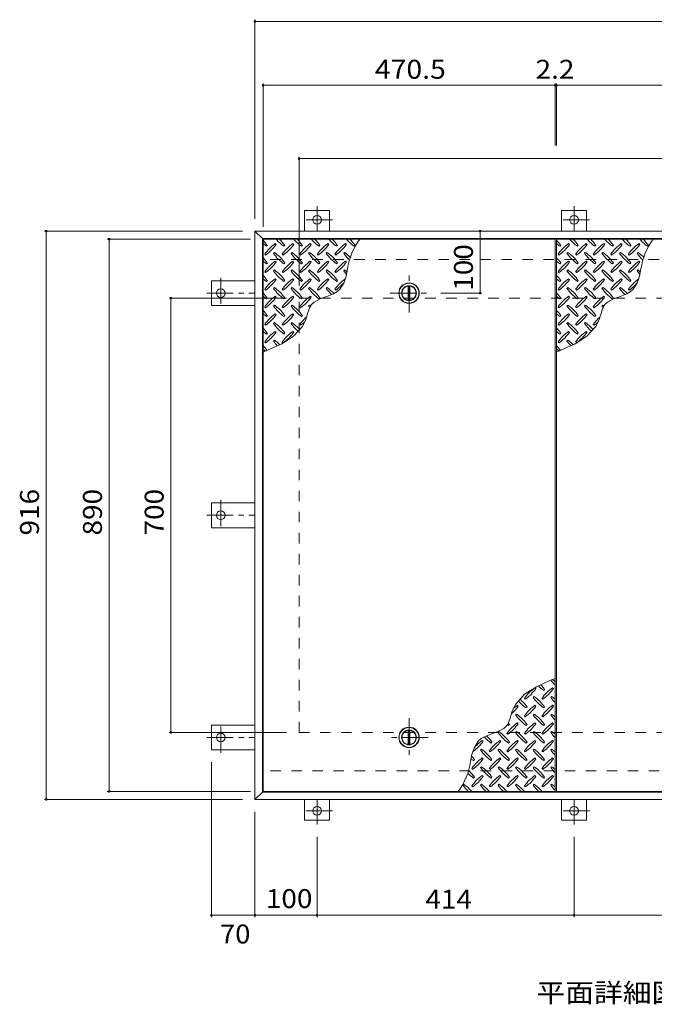
# Model space of a CAD drawing. Units: millimetres. Extents: x -2620 to 2661, y -1965 to 1599.
# Drawn here: x -2329 to -1307, y -309 to 1278 of the extents above; entities that cross this region are included whole.
import ezdxf

# ---------------------------------------------------------------- set-up
doc = ezdxf.new("R2010")
doc.units = ezdxf.units.MM
doc.header["$LTSCALE"] = 10
doc.linetypes.add('JWW_CENTER1', pattern=[6.773333, 4.233333, -0.846667, 0.846667, -0.846667])
doc.linetypes.add('JWW_DASHED2', pattern=[3.386667, 1.693333, -1.693333])
for name, color, linetype in [('0-9', 7, 'Continuous'), ('0-C', 7, 'Continuous'), ('0-E', 7, 'Continuous'), ('0-F', 7, 'Continuous'), ('その他', 7, 'Continuous'), ('仕上', 7, 'Continuous'), ('建具', 7, 'Continuous'), ('躯体', 7, 'Continuous')]:
    doc.layers.add(name, color=color, linetype=linetype)
doc.styles.add('ＭＳ ゴシック', font='txt', dxfattribs={"height": 1})

msp = doc.modelspace()

# ---------------------------------------------------------------- linework, layer by layer
at = {"layer": '0-9', "color": 211, "linetype": 'Continuous', "lineweight": 5}
for p, q in [((-1931.6, 912.9), (-1930.2, 914.3)), ((-1916.1, 915.7), (-1917.5, 917.1)), ((-1903.4, 912.9), (-1901.9, 914.3)), ((-1887.8, 915.7), (-1889.2, 917.1)), ((-1875.1, 912.9), (-1873.7, 914.3)), ((-1859.5, 915.7), (-1860.9, 917.1)), ((-1846.8, 912.9), (-1845.4, 914.3)), ((-1831.2, 915.7), (-1832.6, 917.1)), ((-1818.5, 912.9), (-1817.1, 914.3)), ((-1802.9, 915.7), (-1804.4, 917.1)), ((-1790.2, 912.9), (-1788.8, 914.3)), ((-1458.9, 912.9), (-1457.5, 914.3)), ((-1443.3, 915.7), (-1444.7, 917.1)), ((-1430.6, 912.9), (-1429.2, 914.3)), ((-1415, 915.7), (-1416.5, 917.1)), ((-1402.3, 912.9), (-1400.9, 914.3)), ((-1386.8, 915.7), (-1388.2, 917.1)), ((-1374, 912.9), (-1372.6, 914.3)), ((-1358.5, 915.7), (-1359.9, 917.1)), ((-1345.8, 912.9), (-1344.3, 914.3)), ((-1330.2, 915.7), (-1331.6, 917.1)), ((-1317.5, 912.9), (-1316.1, 914.3)), ((-1934.5, 900.1), (-1933.1, 898.7)), ((-1918.9, 903), (-1920.3, 901.6)), ((-1916.1, 887.4), (-1917.5, 888.8)), ((-1906.2, 900.1), (-1904.8, 898.7)), ((-1890.6, 903), (-1892, 901.6)), ((-1887.8, 887.4), (-1889.2, 888.8)), ((-1877.9, 900.1), (-1876.5, 898.7)), ((-1862.3, 903), (-1863.8, 901.6)), ((-1859.5, 887.4), (-1860.9, 888.8)), ((-1849.6, 900.1), (-1848.2, 898.7)), ((-1834.1, 903), (-1835.5, 901.6)), ((-1831.2, 887.4), (-1832.6, 888.8)), ((-1821.3, 900.1), (-1819.9, 898.7)), ((-1805.8, 903), (-1807.2, 901.6)), ((-1802.9, 887.4), (-1804.4, 888.8)), ((-1461.7, 900.1), (-1460.3, 898.7)), ((-1446.2, 903), (-1447.6, 901.6)), ((-1443.3, 887.4), (-1444.7, 888.8)), ((-1433.4, 900.1), (-1432, 898.7)), ((-1417.9, 903), (-1419.3, 901.6)), ((-1415, 887.4), (-1416.5, 888.8)), ((-1405.1, 900.1), (-1403.7, 898.7)), ((-1389.6, 903), (-1391, 901.6)), ((-1386.8, 887.4), (-1388.2, 888.8)), ((-1376.9, 900.1), (-1375.4, 898.7)), ((-1361.3, 903), (-1362.7, 901.6)), ((-1358.5, 887.4), (-1359.9, 888.8)), ((-1348.6, 900.1), (-1347.2, 898.7)), ((-1333, 903), (-1334.4, 901.6)), ((-1330.2, 887.4), (-1331.6, 888.8)), ((-1931.6, 884.6), (-1930.2, 886)), ((-1918.9, 874.7), (-1920.3, 873.3)), ((-1903.4, 884.6), (-1901.9, 886)), ((-1890.6, 874.7), (-1892, 873.3)), ((-1875.1, 884.6), (-1873.7, 886)), ((-1862.3, 874.7), (-1863.8, 873.3)), ((-1846.8, 884.6), (-1845.4, 886)), ((-1834.1, 874.7), (-1835.5, 873.3)), ((-1818.5, 884.6), (-1817.1, 886)), ((-1805.8, 874.7), (-1807.2, 873.3)), ((-1803.3, 864.9), (-1800.9, 876.4)), ((-1458.9, 884.6), (-1457.5, 886)), ((-1446.2, 874.7), (-1447.6, 873.3)), ((-1430.6, 884.6), (-1429.2, 886)), ((-1417.9, 874.7), (-1419.3, 873.3)), ((-1402.3, 884.6), (-1400.9, 886)), ((-1389.6, 874.7), (-1391, 873.3)), ((-1374, 884.6), (-1372.6, 886)), ((-1361.3, 874.7), (-1362.7, 873.3)), ((-1345.8, 884.6), (-1344.3, 886)), ((-1333, 874.7), (-1334.4, 873.3)), ((-1330.5, 864.9), (-1328.2, 876.4)), ((-1934.5, 871.9), (-1933.1, 870.4)), ((-1931.6, 856.3), (-1930.2, 857.7)), ((-1916.1, 859.1), (-1917.5, 860.5)), ((-1906.2, 871.9), (-1904.8, 870.4)), ((-1903.4, 856.3), (-1901.9, 857.7)), ((-1887.8, 859.1), (-1889.2, 860.5)), ((-1877.9, 871.9), (-1876.5, 870.4)), ((-1875.1, 856.3), (-1873.7, 857.7)), ((-1859.5, 859.1), (-1860.9, 860.5)), ((-1849.6, 871.9), (-1848.2, 870.4)), ((-1846.8, 856.3), (-1845.4, 857.7)), ((-1831.2, 859.1), (-1832.6, 860.5)), ((-1821.3, 871.9), (-1819.9, 870.4)), ((-1818.5, 856.3), (-1817.1, 857.7)), ((-1807.2, 853.3), (-1803.3, 864.9)), ((-1461.7, 871.9), (-1460.3, 870.4)), ((-1458.9, 856.3), (-1457.5, 857.7)), ((-1443.3, 859.1), (-1444.7, 860.5)), ((-1433.4, 871.9), (-1432, 870.4)), ((-1430.6, 856.3), (-1429.2, 857.7)), ((-1415, 859.1), (-1416.5, 860.5)), ((-1405.1, 871.9), (-1403.7, 870.4)), ((-1402.3, 856.3), (-1400.9, 857.7)), ((-1386.8, 859.1), (-1388.2, 860.5)), ((-1376.9, 871.9), (-1375.4, 870.4)), ((-1374, 856.3), (-1372.6, 857.7)), ((-1358.5, 859.1), (-1359.9, 860.5)), ((-1348.6, 871.9), (-1347.2, 870.4)), ((-1345.8, 856.3), (-1344.3, 857.7)), ((-1334.5, 853.3), (-1330.5, 864.9)), ((-1934.5, 843.6), (-1933.1, 842.2)), ((-1918.9, 846.4), (-1920.3, 845)), ((-1906.2, 843.6), (-1904.8, 842.2)), ((-1890.6, 846.4), (-1892, 845)), ((-1877.9, 843.6), (-1876.5, 842.2)), ((-1862.3, 846.4), (-1863.8, 845)), ((-1849.6, 843.6), (-1848.2, 842.2)), ((-1834.1, 846.4), (-1835.5, 845)), ((-1821.3, 843.6), (-1819.9, 842.2)), ((-1818.2, 839.3), (-1813.3, 843.7)), ((-1813.3, 843.7), (-1807.2, 853.3)), ((-1461.7, 843.6), (-1460.3, 842.2)), ((-1446.2, 846.4), (-1447.6, 845)), ((-1433.4, 843.6), (-1432, 842.2)), ((-1417.9, 846.4), (-1419.3, 845)), ((-1405.1, 843.6), (-1403.7, 842.2)), ((-1389.6, 846.4), (-1391, 845)), ((-1376.9, 843.6), (-1375.4, 842.2)), ((-1361.3, 846.4), (-1362.7, 845)), ((-1348.6, 843.6), (-1347.2, 842.2)), ((-1345.4, 839.3), (-1340.6, 843.7)), ((-1340.6, 843.7), (-1334.5, 853.3)), ((-1931.6, 828), (-1930.2, 829.4)), ((-1916.1, 830.8), (-1917.5, 832.3)), ((-1903.4, 828), (-1901.9, 829.4)), ((-1887.8, 830.8), (-1889.2, 832.3)), ((-1875.1, 828), (-1873.7, 829.4)), ((-1859.5, 830.8), (-1860.9, 832.3)), ((-1854.8, 823), (-1845.2, 828.1)), ((-1846.8, 828), (-1845.4, 829.4)), ((-1845.2, 828.1), (-1834.2, 832)), ((-1834.2, 832), (-1823.6, 836.2)), ((-1823.6, 836.2), (-1818.2, 839.3)), ((-1458.9, 828), (-1457.5, 829.4)), ((-1443.3, 830.8), (-1444.7, 832.3)), ((-1430.6, 828), (-1429.2, 829.4)), ((-1415, 830.8), (-1416.5, 832.3)), ((-1402.3, 828), (-1400.9, 829.4)), ((-1386.8, 830.8), (-1388.2, 832.3)), ((-1382, 823), (-1372.4, 828.1)), ((-1374, 828), (-1372.6, 829.4)), ((-1372.4, 828.1), (-1361.5, 832)), ((-1361.5, 832), (-1350.8, 836.2)), ((-1350.8, 836.2), (-1345.4, 839.3)), ((-1934.5, 815.3), (-1933.1, 813.9)), ((-1918.9, 818.1), (-1920.3, 816.7)), ((-1906.2, 815.3), (-1904.8, 813.9)), ((-1890.6, 818.1), (-1892, 816.7)), ((-1877.9, 815.3), (-1876.5, 813.9)), ((-1865.3, 804.6), (-1863.4, 810.6)), ((-1862.3, 818.1), (-1863.8, 816.7)), ((-1863.4, 810.6), (-1860.9, 816.1)), ((-1860.9, 816.1), (-1859.1, 818.9)), ((-1859.1, 818.9), (-1854.8, 823)), ((-1461.7, 815.3), (-1460.3, 813.9)), ((-1446.2, 818.1), (-1447.6, 816.7)), ((-1433.4, 815.3), (-1432, 813.9)), ((-1417.9, 818.1), (-1419.3, 816.7)), ((-1405.1, 815.3), (-1403.7, 813.9)), ((-1392.5, 804.6), (-1390.6, 810.6)), ((-1389.6, 818.1), (-1391, 816.7)), ((-1390.6, 810.6), (-1388.2, 816.1)), ((-1388.2, 816.1), (-1386.3, 818.9)), ((-1386.3, 818.9), (-1382, 823)), ((-1931.6, 799.7), (-1930.2, 801.1)), ((-1916.1, 802.6), (-1917.5, 804)), ((-1903.4, 799.7), (-1901.9, 801.1)), ((-1887.8, 802.6), (-1889.2, 804)), ((-1875.1, 799.7), (-1873.7, 801.1)), ((-1873.7, 783.7), (-1868.2, 795)), ((-1868.2, 795), (-1867, 798.5)), ((-1867, 798.5), (-1865.3, 804.6)), ((-1458.9, 799.7), (-1457.5, 801.1)), ((-1443.3, 802.6), (-1444.7, 804)), ((-1430.6, 799.7), (-1429.2, 801.1)), ((-1415, 802.6), (-1416.5, 804)), ((-1402.3, 799.7), (-1400.9, 801.1)), ((-1401, 783.7), (-1395.4, 795)), ((-1395.4, 795), (-1394.3, 798.5)), ((-1394.3, 798.5), (-1392.5, 804.6)), ((-1934.5, 787), (-1933.1, 785.6)), ((-1918.9, 789.8), (-1920.3, 788.4)), ((-1906.2, 787), (-1904.8, 785.6)), ((-1890.6, 789.8), (-1892, 788.4)), ((-1888.2, 767.9), (-1873.7, 783.7)), ((-1877.9, 787), (-1876.5, 785.6)), ((-1461.7, 787), (-1460.3, 785.6)), ((-1446.2, 789.8), (-1447.6, 788.4)), ((-1433.4, 787), (-1432, 785.6)), ((-1417.9, 789.8), (-1419.3, 788.4)), ((-1415.4, 767.9), (-1401, 783.7)), ((-1405.1, 787), (-1403.7, 785.6)), ((-1931.6, 771.4), (-1930.2, 772.9)), ((-1916.1, 774.3), (-1917.5, 775.7)), ((-1907.1, 755.7), (-1888.2, 767.9)), ((-1903.4, 771.4), (-1901.9, 772.9)), ((-1887.8, 774.3), (-1889.2, 775.7)), ((-1458.9, 771.4), (-1457.5, 772.9)), ((-1443.3, 774.3), (-1444.7, 775.7)), ((-1434.4, 755.7), (-1415.4, 767.9)), ((-1430.6, 771.4), (-1429.2, 772.9)), ((-1415, 774.3), (-1416.5, 775.7)), ((-1934.5, 758.7), (-1933.1, 757.3)), ((-1928.9, 745.8), (-1907.1, 755.7)), ((-1918.9, 761.5), (-1920.3, 760.1)), ((-1906.2, 758.7), (-1904.8, 757.3)), ((-1461.7, 758.7), (-1460.3, 757.3)), ((-1456.1, 745.8), (-1434.4, 755.7)), ((-1446.2, 761.5), (-1447.6, 760.1)), ((-1433.4, 758.7), (-1432, 757.3)), ((-1937.1, 742.4), (-1928.9, 745.8)), ((-1464.4, 742.4), (-1456.1, 745.8)), ((-1474.9, 212.9), (-1496.7, 203)), ((-1466.6, 216.3), (-1474.9, 212.9)), ((-1515.6, 190.8), (-1530, 175)), ((-1496.7, 203), (-1515.6, 190.8)), ((-1497.6, 200), (-1499, 201.4)), ((-1484.9, 197.1), (-1483.4, 198.5)), ((-1469.3, 200), (-1470.7, 201.4)), ((-1530, 175), (-1535.6, 163.7)), ((-1516, 184.4), (-1514.6, 183)), ((-1500.4, 187.2), (-1501.8, 185.8)), ((-1487.7, 184.4), (-1486.3, 183)), ((-1472.1, 187.2), (-1473.5, 185.8)), ((-1536.7, 160.2), (-1538.5, 154)), ((-1535.6, 163.7), (-1536.7, 160.2)), ((-1528.7, 158.9), (-1530.1, 157.5)), ((-1525.9, 171.7), (-1527.3, 173.1)), ((-1513.1, 168.8), (-1511.7, 170.3)), ((-1500.4, 158.9), (-1501.8, 157.5)), ((-1497.6, 171.7), (-1499, 173.1)), ((-1484.9, 168.8), (-1483.4, 170.3)), ((-1472.1, 158.9), (-1473.5, 157.5)), ((-1469.3, 171.7), (-1470.7, 173.1)), ((-1540.4, 148.1), (-1542.8, 142.6)), ((-1538.5, 154), (-1540.4, 148.1)), ((-1525.9, 143.4), (-1527.3, 144.8)), ((-1516, 156.1), (-1514.6, 154.7)), ((-1497.6, 143.4), (-1499, 144.8)), ((-1487.7, 156.1), (-1486.3, 154.7)), ((-1469.3, 143.4), (-1470.7, 144.8)), ((-1558.6, 130.6), (-1569.5, 126.7)), ((-1549, 135.7), (-1558.6, 130.6)), ((-1557, 130.7), (-1558.4, 129.2)), ((-1544.7, 139.8), (-1549, 135.7)), ((-1542.8, 142.6), (-1544.7, 139.8)), ((-1544.3, 127.8), (-1542.8, 126.4)), ((-1541.4, 140.6), (-1540, 142)), ((-1528.7, 130.7), (-1530.1, 129.2)), ((-1516, 127.8), (-1514.6, 126.4)), ((-1513.1, 140.6), (-1511.7, 142)), ((-1500.4, 130.7), (-1501.8, 129.2)), ((-1487.7, 127.8), (-1486.3, 126.4)), ((-1484.9, 140.6), (-1483.4, 142)), ((-1472.1, 130.7), (-1473.5, 129.2)), ((-1590.5, 115), (-1596.5, 105.3)), ((-1585.6, 119.3), (-1590.5, 115)), ((-1580.2, 122.5), (-1585.6, 119.3)), ((-1582.4, 115.1), (-1583.9, 116.5)), ((-1569.5, 126.7), (-1580.2, 122.5)), ((-1569.7, 112.3), (-1568.3, 113.7)), ((-1554.2, 115.1), (-1555.6, 116.5)), ((-1541.4, 112.3), (-1540, 113.7)), ((-1525.9, 115.1), (-1527.3, 116.5)), ((-1513.1, 112.3), (-1511.7, 113.7)), ((-1497.6, 115.1), (-1499, 116.5)), ((-1484.9, 112.3), (-1483.4, 113.7)), ((-1469.3, 115.1), (-1470.7, 116.5)), ((-1596.5, 105.3), (-1600.5, 93.8)), ((-1585.3, 102.4), (-1586.7, 101)), ((-1572.5, 99.6), (-1571.1, 98.1)), ((-1557, 102.4), (-1558.4, 101)), ((-1544.3, 99.6), (-1542.8, 98.1)), ((-1528.7, 102.4), (-1530.1, 101)), ((-1516, 99.6), (-1514.6, 98.1)), ((-1500.4, 102.4), (-1501.8, 101)), ((-1487.7, 99.6), (-1486.3, 98.1)), ((-1472.1, 102.4), (-1473.5, 101)), ((-1600.5, 93.8), (-1602.8, 82.3)), ((-1598, 84), (-1596.6, 85.4)), ((-1582.4, 86.8), (-1583.9, 88.2)), ((-1569.7, 84), (-1568.3, 85.4)), ((-1554.2, 86.8), (-1555.6, 88.2)), ((-1541.4, 84), (-1540, 85.4)), ((-1525.9, 86.8), (-1527.3, 88.2)), ((-1513.1, 84), (-1511.7, 85.4)), ((-1497.6, 86.8), (-1499, 88.2)), ((-1484.9, 84), (-1483.4, 85.4)), ((-1469.3, 86.8), (-1470.7, 88.2)), ((-1600.8, 71.3), (-1599.4, 69.9)), ((-1585.3, 74.1), (-1586.7, 72.7)), ((-1572.5, 71.3), (-1571.1, 69.9)), ((-1557, 74.1), (-1558.4, 72.7)), ((-1544.3, 71.3), (-1542.8, 69.9)), ((-1528.7, 74.1), (-1530.1, 72.7)), ((-1516, 71.3), (-1514.6, 69.9)), ((-1500.4, 74.1), (-1501.8, 72.7)), ((-1487.7, 71.3), (-1486.3, 69.9)), ((-1472.1, 74.1), (-1473.5, 72.7)), ((-1598, 55.7), (-1596.6, 57.1)), ((-1582.4, 58.5), (-1583.9, 60)), ((-1569.7, 55.7), (-1568.3, 57.1)), ((-1554.2, 58.5), (-1555.6, 60)), ((-1541.4, 55.7), (-1540, 57.1)), ((-1525.9, 58.5), (-1527.3, 60)), ((-1513.1, 55.7), (-1511.7, 57.1)), ((-1497.6, 58.5), (-1499, 60)), ((-1484.9, 55.7), (-1483.4, 57.1)), ((-1469.3, 58.5), (-1470.7, 60)), ((-1613.6, 45.8), (-1615, 44.4)), ((-1600.8, 43), (-1599.4, 41.6)), ((-1585.3, 45.8), (-1586.7, 44.4)), ((-1572.5, 43), (-1571.1, 41.6)), ((-1557, 45.8), (-1558.4, 44.4)), ((-1544.3, 43), (-1542.8, 41.6)), ((-1528.7, 45.8), (-1530.1, 44.4)), ((-1516, 43), (-1514.6, 41.6)), ((-1500.4, 45.8), (-1501.8, 44.4)), ((-1487.7, 43), (-1486.3, 41.6)), ((-1472.1, 45.8), (-1473.5, 44.4))]:
    msp.add_line(p, q, dxfattribs=at)
for centre, radius, start, end in [((-1989.3, 872.2), 72.5, 35.4727, 44.0249), ((-1861.3, 971.9), 72.5, 221.0079, 234.5273), ((-1961, 872.2), 72.5, 35.4727, 45.9751), ((-1833, 971.9), 72.5, 221.0079, 234.5273), ((-1932.7, 872.2), 72.5, 35.4727, 45.9751), ((-1804.7, 971.9), 72.5, 221.0079, 234.5273), ((-1904.4, 872.2), 72.5, 35.4727, 45.9751), ((-1776.4, 971.9), 72.5, 221.0079, 234.5273), ((-1876.1, 872.2), 72.5, 35.4727, 45.9751), ((-1748.1, 971.9), 72.5, 221.0079, 234.5273), ((-1699.7, 862.6), 102.1, 142.798, 172.2546), ((-1847.8, 872.2), 72.5, 35.4727, 45.9751), ((-1516.5, 872.2), 72.5, 35.4727, 44.0249), ((-1388.5, 971.9), 72.5, 221.0079, 234.5273), ((-1488.2, 872.2), 72.5, 35.4727, 45.9751), ((-1360.2, 971.9), 72.5, 221.0079, 234.5273), ((-1459.9, 872.2), 72.5, 35.4727, 45.9751), ((-1332, 971.9), 72.5, 221.0079, 234.5273), ((-1431.7, 872.2), 72.5, 35.4727, 45.9751), ((-1303.7, 971.9), 72.5, 221.0079, 234.5273), ((-1403.4, 872.2), 72.5, 35.4727, 45.9751), ((-1275.4, 971.9), 72.5, 221.0079, 234.5273), ((-1227, 862.6), 102.1, 142.798, 172.2546), ((-1375.1, 872.2), 72.5, 35.4727, 45.9751), ((-1889.6, 971.9), 72.5, 228.9921, 234.5273), ((-1875.4, 858.1), 72.5, 125.4727, 144.5273), ((-1975.1, 957.8), 72.5, 305.4726, 324.5273), ((-1847.1, 858.1), 72.5, 125.4727, 144.5273), ((-1946.8, 957.8), 72.5, 305.4726, 324.5273), ((-1818.9, 858.1), 72.5, 125.4727, 144.5273), ((-1918.6, 957.8), 72.5, 305.4726, 324.5273), ((-1790.6, 858.1), 72.5, 125.4727, 144.5273), ((-1890.3, 957.8), 72.5, 305.4726, 324.5273), ((-1762.3, 858.1), 72.5, 125.4727, 144.5273), ((-1862, 957.8), 72.5, 305.4726, 324.5273), ((-1416.8, 971.9), 72.5, 228.9921, 234.5273), ((-1402.7, 858.1), 72.5, 125.4727, 144.5273), ((-1502.4, 957.8), 72.5, 305.4726, 324.5273), ((-1374.4, 858.1), 72.5, 125.4727, 144.5273), ((-1474.1, 957.8), 72.5, 305.4726, 324.5273), ((-1346.1, 858.1), 72.5, 125.4727, 144.5273), ((-1445.8, 957.8), 72.5, 305.4726, 324.5273), ((-1317.8, 858.1), 72.5, 125.4727, 144.5273), ((-1417.5, 957.8), 72.5, 305.4726, 324.5273), ((-1289.5, 858.1), 72.5, 125.4727, 144.5273), ((-1389.2, 957.8), 72.5, 305.4726, 324.5273), ((-1989.3, 843.9), 72.5, 35.4727, 44.0249), ((-1889.6, 943.6), 72.5, 228.9921, 234.5273), ((-1875.4, 829.8), 72.5, 125.4727, 144.5273), ((-1861.3, 943.6), 72.5, 215.4726, 234.5273), ((-1961, 843.9), 72.5, 35.4727, 54.5273), ((-1847.1, 829.8), 72.5, 125.4727, 144.5273), ((-1833, 943.6), 72.5, 215.4726, 234.5273), ((-1932.7, 843.9), 72.5, 35.4727, 54.5273), ((-1818.9, 829.8), 72.5, 125.4727, 144.5273), ((-1804.7, 943.6), 72.5, 215.4726, 234.5273), ((-1904.4, 843.9), 72.5, 35.4727, 54.5273), ((-1790.6, 829.8), 72.5, 125.4727, 144.5273), ((-1776.4, 943.6), 72.5, 215.4726, 234.5273), ((-1876.1, 843.9), 72.5, 35.4727, 54.5273), ((-1762.3, 829.8), 72.5, 125.4727, 144.5273), ((-1748.1, 943.6), 72.5, 215.4726, 226.6986), ((-1847.8, 843.9), 72.5, 44.946, 54.5273), ((-1516.5, 843.9), 72.5, 35.4727, 44.0249), ((-1416.8, 943.6), 72.5, 228.9921, 234.5273), ((-1402.7, 829.8), 72.5, 125.4727, 144.5273), ((-1388.5, 943.6), 72.5, 215.4726, 234.5273), ((-1488.2, 843.9), 72.5, 35.4727, 54.5273), ((-1374.4, 829.8), 72.5, 125.4727, 144.5273), ((-1360.2, 943.6), 72.5, 215.4726, 234.5273), ((-1459.9, 843.9), 72.5, 35.4727, 54.5273), ((-1346.1, 829.8), 72.5, 125.4727, 144.5273), ((-1332, 943.6), 72.5, 215.4726, 234.5273), ((-1431.7, 843.9), 72.5, 35.4727, 54.5273), ((-1317.8, 829.8), 72.5, 125.4727, 144.5273), ((-1303.7, 943.6), 72.5, 215.4726, 234.5273), ((-1403.4, 843.9), 72.5, 35.4727, 54.5273), ((-1289.5, 829.8), 72.5, 125.4727, 144.5273), ((-1275.4, 943.6), 72.5, 215.4726, 226.6986), ((-1375.1, 843.9), 72.5, 44.946, 54.5273), ((-1975.1, 929.5), 72.5, 305.4726, 324.5273), ((-1861.3, 915.3), 72.5, 215.4726, 234.5273), ((-1961, 815.6), 72.5, 35.4727, 54.5273), ((-1946.8, 929.5), 72.5, 305.4726, 324.5273), ((-1833, 915.3), 72.5, 215.4726, 234.5273), ((-1932.7, 815.6), 72.5, 35.4727, 54.5273), ((-1918.6, 929.5), 72.5, 305.4726, 324.5273), ((-1804.7, 915.3), 72.5, 215.4726, 234.5273), ((-1904.4, 815.6), 72.5, 35.4727, 54.5273), ((-1890.3, 929.5), 72.5, 305.4726, 324.5273), ((-1776.4, 915.3), 72.5, 215.4726, 234.5273), ((-1876.1, 815.6), 72.5, 35.4727, 54.5273), ((-1862, 929.5), 72.5, 305.4726, 324.5273), ((-1748.1, 915.3), 72.5, 215.4726, 221.1628), ((-1847.8, 815.6), 72.5, 50.6568, 54.5273), ((-1502.4, 929.5), 72.5, 305.4726, 324.5273), ((-1388.5, 915.3), 72.5, 215.4726, 234.5273), ((-1488.2, 815.6), 72.5, 35.4727, 54.5273), ((-1474.1, 929.5), 72.5, 305.4726, 324.5273), ((-1360.2, 915.3), 72.5, 215.4726, 234.5273), ((-1459.9, 815.6), 72.5, 35.4727, 54.5273), ((-1445.8, 929.5), 72.5, 305.4726, 324.5273), ((-1332, 915.3), 72.5, 215.4726, 234.5273), ((-1431.7, 815.6), 72.5, 35.4727, 54.5273), ((-1417.5, 929.5), 72.5, 305.4726, 324.5273), ((-1303.7, 915.3), 72.5, 215.4726, 234.5273), ((-1403.4, 815.6), 72.5, 35.4727, 54.5273), ((-1389.2, 929.5), 72.5, 305.4726, 324.5273), ((-1275.4, 915.3), 72.5, 215.4726, 221.1628), ((-1375.1, 815.6), 72.5, 50.6568, 54.5273), ((-1989.3, 815.6), 72.5, 35.4727, 44.0249), ((-1889.6, 915.3), 72.5, 228.9921, 234.5273), ((-1875.4, 801.5), 72.5, 125.4727, 144.5273), ((-1975.1, 901.2), 72.5, 305.4726, 324.5273), ((-1847.1, 801.5), 72.5, 125.4727, 144.5273), ((-1946.8, 901.2), 72.5, 305.4726, 324.5273), ((-1818.9, 801.5), 72.5, 125.4727, 144.5273), ((-1918.6, 901.2), 72.5, 305.4726, 324.5273), ((-1790.6, 801.5), 72.5, 125.4727, 144.5273), ((-1890.3, 901.2), 72.5, 305.4726, 324.5273), ((-1762.3, 801.5), 72.5, 126.007, 144.5273), ((-1516.5, 815.6), 72.5, 35.4727, 44.0249), ((-1416.8, 915.3), 72.5, 228.9921, 234.5273), ((-1402.7, 801.5), 72.5, 125.4727, 144.5273), ((-1502.4, 901.2), 72.5, 305.4726, 324.5273), ((-1374.4, 801.5), 72.5, 125.4727, 144.5273), ((-1474.1, 901.2), 72.5, 305.4726, 324.5273), ((-1346.1, 801.5), 72.5, 125.4727, 144.5273), ((-1445.8, 901.2), 72.5, 305.4726, 324.5273), ((-1317.8, 801.5), 72.5, 125.4727, 144.5273), ((-1417.5, 901.2), 72.5, 305.4726, 324.5273), ((-1289.5, 801.5), 72.5, 126.007, 144.5273), ((-1861.3, 887.1), 72.5, 215.4726, 234.5273), ((-1961, 787.4), 72.5, 35.4727, 54.5273), ((-1833, 887.1), 72.5, 215.4726, 234.5273), ((-1932.7, 787.4), 72.5, 35.4727, 54.5273), ((-1804.7, 887.1), 72.5, 215.4726, 234.5273), ((-1904.4, 787.4), 72.5, 35.4727, 54.5273), ((-1776.4, 887.1), 72.5, 215.4726, 225.9971), ((-1876.1, 787.4), 72.5, 42.7481, 54.5273), ((-1862, 901.2), 72.5, 305.4726, 319.2924), ((-1388.5, 887.1), 72.5, 215.4726, 234.5273), ((-1488.2, 787.4), 72.5, 35.4727, 54.5273), ((-1360.2, 887.1), 72.5, 215.4726, 234.5273), ((-1459.9, 787.4), 72.5, 35.4727, 54.5273), ((-1332, 887.1), 72.5, 215.4726, 234.5273), ((-1431.7, 787.4), 72.5, 35.4727, 54.5273), ((-1303.7, 887.1), 72.5, 215.4726, 225.9971), ((-1403.4, 787.4), 72.5, 42.7481, 54.5273), ((-1389.2, 901.2), 72.5, 305.4726, 319.2924), ((-1989.3, 787.4), 72.5, 35.4727, 44.0249), ((-1889.6, 887.1), 72.5, 228.9921, 234.5273), ((-1875.4, 773.2), 72.5, 125.4727, 144.5273), ((-1975.1, 872.9), 72.5, 305.4726, 324.5273), ((-1847.1, 773.2), 72.5, 125.4727, 144.5273), ((-1946.8, 872.9), 72.5, 305.4726, 324.5273), ((-1818.9, 773.2), 72.5, 125.4727, 144.5273), ((-1918.6, 872.9), 72.5, 305.4726, 324.5273), ((-1516.5, 787.4), 72.5, 35.4727, 44.0249), ((-1416.8, 887.1), 72.5, 228.9921, 234.5273), ((-1402.7, 773.2), 72.5, 125.4727, 144.5273), ((-1502.4, 872.9), 72.5, 305.4726, 324.5273), ((-1374.4, 773.2), 72.5, 125.4727, 144.5273), ((-1474.1, 872.9), 72.5, 305.4726, 324.5273), ((-1346.1, 773.2), 72.5, 125.4727, 144.5273), ((-1445.8, 872.9), 72.5, 305.4726, 324.5273), ((-1989.3, 759.1), 72.5, 35.4727, 44.0249), ((-1861.3, 858.8), 72.5, 215.4726, 234.5273), ((-1961, 759.1), 72.5, 35.4727, 54.5273), ((-1833, 858.8), 72.5, 215.4726, 234.5273), ((-1932.7, 759.1), 72.5, 35.4727, 54.5273), ((-1804.7, 858.8), 72.5, 215.4726, 218.0357), ((-1904.4, 759.1), 72.5, 52.7083, 54.5273), ((-1516.5, 759.1), 72.5, 35.4727, 44.0249), ((-1388.5, 858.8), 72.5, 215.4726, 234.5273), ((-1488.2, 759.1), 72.5, 35.4727, 54.5273), ((-1360.2, 858.8), 72.5, 215.4726, 234.5273), ((-1459.9, 759.1), 72.5, 35.4727, 54.5273), ((-1332, 858.8), 72.5, 215.4726, 218.0357), ((-1431.7, 759.1), 72.5, 52.7083, 54.5273), ((-1889.6, 858.8), 72.5, 228.9921, 234.5273), ((-1875.4, 744.9), 72.5, 125.4727, 144.5273), ((-1975.1, 844.6), 72.5, 305.4726, 324.5273), ((-1847.1, 744.9), 72.5, 125.4727, 144.5273), ((-1946.8, 844.6), 72.5, 305.4726, 324.5273), ((-1818.9, 744.9), 72.5, 131.3876, 144.5273), ((-1416.8, 858.8), 72.5, 228.9921, 234.5273), ((-1402.7, 744.9), 72.5, 125.4727, 144.5273), ((-1502.4, 844.6), 72.5, 305.4726, 324.5273), ((-1374.4, 744.9), 72.5, 125.4727, 144.5273), ((-1474.1, 844.6), 72.5, 305.4726, 324.5273), ((-1346.1, 744.9), 72.5, 131.3876, 144.5273), ((-1989.3, 730.8), 72.5, 35.4727, 44.0249), ((-1861.3, 830.5), 72.5, 215.4726, 234.5273), ((-1961, 730.8), 72.5, 35.4727, 54.5273), ((-1833, 830.5), 72.5, 215.4726, 228.7796), ((-1932.7, 730.8), 72.5, 41.3528, 54.5273), ((-1918.6, 844.6), 72.5, 305.4726, 311.5983), ((-1516.5, 730.8), 72.5, 35.4727, 44.0249), ((-1388.5, 830.5), 72.5, 215.4726, 234.5273), ((-1488.2, 730.8), 72.5, 35.4727, 54.5273), ((-1360.2, 830.5), 72.5, 215.4726, 228.7796), ((-1459.9, 730.8), 72.5, 41.3528, 54.5273), ((-1445.8, 844.6), 72.5, 305.4726, 311.5983), ((-1889.6, 830.5), 72.5, 228.9921, 234.5273), ((-1875.4, 716.6), 72.5, 125.4727, 144.5273), ((-1975.1, 816.3), 72.5, 305.4726, 324.5273), ((-1847.1, 716.6), 72.5, 125.4727, 144.5273), ((-1946.8, 816.3), 72.5, 305.4726, 324.5273), ((-1416.8, 830.5), 72.5, 228.9921, 234.5273), ((-1402.7, 716.6), 72.5, 125.4727, 144.5273), ((-1502.4, 816.3), 72.5, 305.4726, 324.5273), ((-1374.4, 716.6), 72.5, 125.4727, 144.5273), ((-1474.1, 816.3), 72.5, 305.4726, 324.5273), ((-1989.3, 702.5), 72.5, 35.948, 44.0249), ((-1889.6, 802.2), 72.5, 228.9921, 233.2528), ((-1861.3, 802.2), 72.5, 215.4726, 223.2598), ((-1961, 702.5), 72.5, 45.5745, 54.5273), ((-1516.5, 702.5), 72.5, 35.948, 44.0249), ((-1416.8, 802.2), 72.5, 228.9921, 233.2528), ((-1388.5, 802.2), 72.5, 215.4726, 223.2598), ((-1488.2, 702.5), 72.5, 45.5745, 54.5273), ((-1414.5, 256.2), 72.5, 215.948, 224.0249), ((-1514.2, 156.5), 72.5, 48.9921, 53.2528), ((-1456.9, 142.3), 72.5, 125.4726, 144.5273), ((-1556.6, 242), 72.5, 305.4727, 324.5273), ((-1442.8, 256.2), 72.5, 225.5745, 234.5273), ((-1542.5, 156.5), 72.5, 35.4726, 43.2598), ((-1428.6, 142.3), 72.5, 125.4726, 144.5273), ((-1528.4, 242), 72.5, 305.4727, 324.5273), ((-1471.1, 227.9), 72.5, 221.3528, 234.5273), ((-1570.8, 128.2), 72.5, 35.4726, 48.7796), ((-1442.8, 227.9), 72.5, 215.4727, 234.5273), ((-1542.5, 128.2), 72.5, 35.4726, 54.5273), ((-1414.5, 227.9), 72.5, 215.4727, 224.0249), ((-1514.2, 128.2), 72.5, 48.9921, 54.5273), ((-1584.9, 213.7), 72.5, 311.3876, 324.5273), ((-1485.2, 114), 72.5, 125.4726, 131.5983), ((-1570.8, 99.9), 72.5, 35.4726, 54.5273), ((-1456.9, 114), 72.5, 125.4726, 144.5273), ((-1556.6, 213.7), 72.5, 305.4727, 324.5273), ((-1542.5, 99.9), 72.5, 35.4726, 54.5273), ((-1428.6, 114), 72.5, 125.4726, 144.5273), ((-1528.4, 213.7), 72.5, 305.4727, 324.5273), ((-1514.2, 99.9), 72.5, 48.9921, 54.5273), ((-1485.2, 85.8), 72.5, 125.4726, 144.5273), ((-1584.9, 185.5), 72.5, 305.4727, 324.5273), ((-1599.1, 99.9), 72.5, 35.4726, 38.0357), ((-1471.1, 199.6), 72.5, 215.4727, 234.5273), ((-1456.9, 85.8), 72.5, 125.4726, 144.5273), ((-1556.6, 185.5), 72.5, 305.4727, 324.5273), ((-1442.8, 199.6), 72.5, 215.4727, 234.5273), ((-1428.6, 85.8), 72.5, 125.4726, 144.5273), ((-1528.4, 185.5), 72.5, 305.4727, 324.5273), ((-1414.5, 199.6), 72.5, 215.4727, 224.0249), ((-1499.4, 171.3), 72.5, 215.4727, 234.5273), ((-1599.1, 71.6), 72.5, 35.4726, 54.5273), ((-1499.4, 199.6), 72.5, 232.7083, 234.5273), ((-1471.1, 171.3), 72.5, 215.4727, 234.5273), ((-1570.8, 71.6), 72.5, 35.4726, 54.5273), ((-1442.8, 171.3), 72.5, 215.4727, 234.5273), ((-1542.5, 71.6), 72.5, 35.4726, 54.5273), ((-1414.5, 171.3), 72.5, 215.4727, 224.0249), ((-1514.2, 71.6), 72.5, 48.9921, 54.5273), ((-1641.5, 157.2), 72.5, 306.007, 324.5273), ((-1541.8, 57.5), 72.5, 125.4726, 139.2924), ((-1527.6, 171.3), 72.5, 222.7481, 234.5273), ((-1627.3, 71.6), 72.5, 35.4726, 45.9971), ((-1513.5, 57.5), 72.5, 125.4726, 144.5273), ((-1613.2, 157.2), 72.5, 305.4727, 324.5273), ((-1485.2, 57.5), 72.5, 125.4726, 144.5273), ((-1584.9, 157.2), 72.5, 305.4727, 324.5273), ((-1456.9, 57.5), 72.5, 125.4726, 144.5273), ((-1556.6, 157.2), 72.5, 305.4727, 324.5273), ((-1428.6, 57.5), 72.5, 125.4726, 144.5273), ((-1528.4, 157.2), 72.5, 305.4727, 324.5273), ((-1527.6, 143), 72.5, 215.4727, 234.5273), ((-1627.3, 43.3), 72.5, 35.4726, 54.5273), ((-1499.4, 143), 72.5, 215.4727, 234.5273), ((-1599.1, 43.3), 72.5, 35.4726, 54.5273), ((-1471.1, 143), 72.5, 215.4727, 234.5273), ((-1570.8, 43.3), 72.5, 35.4726, 54.5273), ((-1442.8, 143), 72.5, 215.4727, 234.5273), ((-1542.5, 43.3), 72.5, 35.4726, 54.5273), ((-1414.5, 143), 72.5, 215.4727, 224.0249), ((-1514.2, 43.3), 72.5, 48.9921, 54.5273), ((-1704, 96.1), 102.1, 322.798, 352.2546), ((-1555.9, 143), 72.5, 230.6568, 234.5273), ((-1655.6, 43.3), 72.5, 35.4726, 41.1628), ((-1541.8, 29.2), 72.5, 125.4726, 144.5273), ((-1641.5, 128.9), 72.5, 305.4727, 324.5273), ((-1513.5, 29.2), 72.5, 125.4726, 144.5273), ((-1613.2, 128.9), 72.5, 305.4727, 324.5273), ((-1485.2, 29.2), 72.5, 125.4726, 144.5273), ((-1584.9, 128.9), 72.5, 305.4727, 324.5273), ((-1456.9, 29.2), 72.5, 125.4726, 144.5273), ((-1556.6, 128.9), 72.5, 305.4727, 324.5273), ((-1428.6, 29.2), 72.5, 125.4726, 144.5273), ((-1528.4, 128.9), 72.5, 305.4727, 324.5273), ((-1555.9, 114.8), 72.5, 224.946, 234.5273), ((-1655.6, 15.1), 72.5, 35.4726, 46.6986), ((-1527.6, 114.8), 72.5, 215.4727, 234.5273), ((-1627.3, 15.1), 72.5, 35.4726, 54.5273), ((-1499.4, 114.8), 72.5, 215.4727, 234.5273), ((-1599.1, 15.1), 72.5, 35.4726, 54.5273), ((-1471.1, 114.8), 72.5, 215.4727, 234.5273), ((-1570.8, 15.1), 72.5, 35.4726, 54.5273), ((-1442.8, 114.8), 72.5, 215.4727, 234.5273), ((-1542.5, 15.1), 72.5, 35.4726, 54.5273), ((-1414.5, 114.8), 72.5, 215.4727, 224.0249), ((-1514.2, 15.1), 72.5, 48.9921, 54.5273), ((-1541.8, 0.9), 72.5, 125.4726, 144.5273), ((-1641.5, 100.6), 72.5, 305.4727, 324.5273), ((-1513.5, 0.9), 72.5, 125.4726, 144.5273), ((-1613.2, 100.6), 72.5, 305.4727, 324.5273), ((-1485.2, 0.9), 72.5, 125.4726, 144.5273), ((-1584.9, 100.6), 72.5, 305.4727, 324.5273), ((-1456.9, 0.9), 72.5, 125.4726, 144.5273), ((-1556.6, 100.6), 72.5, 305.4727, 324.5273), ((-1428.6, 0.9), 72.5, 125.4726, 144.5273), ((-1528.4, 100.6), 72.5, 305.4727, 324.5273), ((-1555.9, 86.5), 72.5, 215.4727, 225.9751), ((-1655.6, -13.2), 72.5, 41.0079, 54.5273), ((-1527.6, 86.5), 72.5, 215.4727, 225.9751), ((-1627.3, -13.2), 72.5, 41.0079, 54.5273), ((-1499.4, 86.5), 72.5, 215.4727, 225.9751), ((-1599.1, -13.2), 72.5, 41.0079, 54.5273), ((-1471.1, 86.5), 72.5, 215.4727, 225.9751), ((-1570.8, -13.2), 72.5, 41.0079, 54.5273), ((-1442.8, 86.5), 72.5, 215.4727, 225.9751), ((-1542.5, -13.2), 72.5, 41.0079, 54.5273), ((-1414.5, 86.5), 72.5, 215.4727, 224.0249), ((-1514.2, -13.2), 72.5, 48.9921, 54.5273)]:
    msp.add_arc(centre, radius, start, end, dxfattribs=at)
at = {"layer": '0-C', "color": 2, "linetype": 'JWW_CENTER1', "lineweight": 9}
for p, q in [((-1701.9, 806.3), (-1701.9, 868.3)), ((-1732.9, 837.3), (-1670.9, 837.3)), ((-1701.9, 152.3), (-1701.9, 90.3)), ((-1670.9, 121.3), (-1732.9, 121.3))]:
    msp.add_line(p, q, dxfattribs=at)
at = {"layer": '0-C', "color": 2, "linetype": 'Continuous', "lineweight": 9}
for p, q in [((-1703.4, 848.7), (-1703.4, 825.9)), ((-1700.4, 848.7), (-1700.4, 825.9)), ((-1703.4, 109.9), (-1703.4, 132.7)), ((-1700.4, 109.9), (-1700.4, 132.7))]:
    msp.add_line(p, q, dxfattribs=at)
for centre, radius in [((-1701.9, 837.3), 16), ((-1701.9, 837.3), 12), ((-1701.9, 837.3), 11.5), ((-1701.9, 121.3), 16), ((-1701.9, 121.3), 12), ((-1701.9, 121.3), 11.5)]:
    msp.add_circle(centre, radius, dxfattribs=at)
at = {"layer": '0-E', "color": 3, "linetype": 'Continuous', "lineweight": 9}
for p, q in [((-1830.1, 970.5), (-1870.1, 970.5)), ((-1870.1, 937.3), (-1870.1, 970.5)), ((-1830.1, 937.3), (-1830.1, 970.5)), ((-1416.1, 970.5), (-1456.1, 970.5)), ((-1456.1, 937.3), (-1456.1, 970.5)), ((-1416.1, 937.3), (-1416.1, 970.5)), ((-2020.3, 857.3), (-2020.3, 817.3)), ((-1950.1, 857.3), (-2020.3, 857.3)), ((-1950.1, 817.3), (-2020.3, 817.3)), ((-2020.3, 499.3), (-2020.3, 459.3)), ((-1950.1, 499.3), (-2020.3, 499.3)), ((-1950.1, 459.3), (-2020.3, 459.3)), ((-2020.3, 101.3), (-2020.3, 141.3)), ((-1950.1, 141.3), (-2020.3, 141.3)), ((-1950.1, 101.3), (-2020.3, 101.3)), ((-1870.1, 21.3), (-1870.1, -11.9)), ((-1830.1, 21.3), (-1830.1, -11.9)), ((-1456.1, 21.3), (-1456.1, -11.9)), ((-1416.1, 21.3), (-1416.1, -11.9)), ((-1830.1, -11.9), (-1870.1, -11.9)), ((-1416.1, -11.9), (-1456.1, -11.9))]:
    msp.add_line(p, q, dxfattribs=at)
at = {"layer": '0-E', "color": 3, "linetype": 'JWW_CENTER1', "lineweight": 9}
for p, q in [((-1850.1, 977.7), (-1850.1, 937.5)), ((-1436.1, 977.7), (-1436.1, 937.5)), ((-1825.3, 955.5), (-1874.2, 955.5)), ((-1411.3, 955.5), (-1460.2, 955.5)), ((-2005.3, 862.2), (-2005.3, 813.3)), ((-2027.5, 837.3), (-1950.1, 837.3)), ((-2005.3, 504.2), (-2005.3, 455.3)), ((-2027.5, 479.3), (-1950.1, 479.3)), ((-2005.3, 96.5), (-2005.3, 145.4)), ((-2027.5, 121.3), (-1950.1, 121.3)), ((-1850.1, -19), (-1850.1, 21.1)), ((-1436.1, -19), (-1436.1, 21.1)), ((-1825.3, 3.1), (-1874.2, 3.1)), ((-1411.3, 3.1), (-1460.2, 3.1))]:
    msp.add_line(p, q, dxfattribs=at)
at = {"layer": '0-E', "color": 3, "linetype": 'Continuous', "lineweight": 9}
for centre in [(-1850.1, 955.5), (-1436.1, 955.5), (-2005.3, 837.3), (-2005.3, 479.3), (-2005.3, 121.3), (-1850.1, 3.1), (-1436.1, 3.1)]:
    msp.add_circle(centre, 7, dxfattribs=at)
at = {"layer": '0-F', "color": 7, "linetype": 'Continuous', "lineweight": 9}
for p, q in [((-1950.1, 1278.1), (-1950.1, 957.3)), ((-1950.1, 1275.1), (-508.1, 1275.1)), ((-1937.1, 1175.3), (-1937.1, 944.3)), ((-1466.6, 1175.3), (-1466.6, 1075.4)), ((-1464.4, 1175.3), (-1464.4, 1075.4)), ((-1937.1, 1172.3), (-1466.6, 1172.3)), ((-1466.6, 1172.3), (-1464.4, 1172.3)), ((-1464.4, 1172.3), (-993.9, 1172.3)), ((-1879.1, 1057.1), (-1879.1, 849.3)), ((-1879.1, 1054.1), (-579.1, 1054.1)), ((-2289.5, 937.3), (-1970.1, 937.3)), ((-2286.5, 937.3), (-2286.5, 21.3)), ((-1587.4, 937.3), (-1587.4, 837.3)), ((-2188.1, 924.3), (-1957.1, 924.3)), ((-2185.1, 34.3), (-2185.1, 924.3)), ((-2088.6, 829.3), (-1899.1, 829.3)), ((-2085.6, 129.3), (-2085.6, 829.3)), ((-1584.4, 837.3), (-1650.9, 837.3)), ((-2088.6, 129.3), (-1899.1, 129.3)), ((-2020.3, -168.3), (-2020.3, 81.3)), ((-2188.1, 34.3), (-1957.1, 34.3)), ((-2289.5, 21.3), (-1970.1, 21.3)), ((-1950.1, -168.3), (-1950.1, 1.3)), ((-1850.1, -168.3), (-1850.1, -39)), ((-1436.1, -168.3), (-1436.1, -39)), ((-2020.3, -165.3), (-1950.1, -165.3)), ((-1950.1, -165.3), (-1850.1, -165.3)), ((-1850.1, -165.3), (-1436.1, -165.3)), ((-1436.1, -165.3), (-1022.1, -165.3))]:
    msp.add_line(p, q, dxfattribs=at)
at = {"layer": '0-F', "color": 7, "linetype": 'Continuous', "lineweight": 9, "const_width": 2}
for points in [[(-1949.1, 1275.1, 0.414214), (-1950.1, 1276.1, 0.414214), (-1951.1, 1275.1, 0.414214), (-1950.1, 1274.1, 0.414214)], [(-1936.1, 1172.3, 0.414214), (-1937.1, 1173.3, 0.414214), (-1938.1, 1172.3, 0.414214), (-1937.1, 1171.3, 0.414214)], [(-1465.6, 1172.3, 0.414214), (-1466.6, 1173.3, 0.414214), (-1467.6, 1172.3, 0.414214), (-1466.6, 1171.3, 0.414214)], [(-1463.4, 1172.3, 0.414214), (-1464.4, 1173.3, 0.414214), (-1465.4, 1172.3, 0.414214), (-1464.4, 1171.3, 0.414214)], [(-1878.1, 1054.1, 0.414214), (-1879.1, 1055.1, 0.414214), (-1880.1, 1054.1, 0.414214), (-1879.1, 1053.1, 0.414214)], [(-2285.5, 937.3, 0.414214), (-2286.5, 938.3, 0.414214), (-2287.5, 937.3, 0.414214), (-2286.5, 936.3, 0.414214)], [(-1586.4, 937.3, 0.414214), (-1587.4, 938.3, 0.414214), (-1588.4, 937.3, 0.414214), (-1587.4, 936.3, 0.414214)], [(-2184.1, 924.3, 0.414214), (-2185.1, 925.3, 0.414214), (-2186.1, 924.3, 0.414214), (-2185.1, 923.3, 0.414214)], [(-2084.6, 829.3, 0.414214), (-2085.6, 830.3, 0.414214), (-2086.6, 829.3, 0.414214), (-2085.6, 828.3, 0.414214)], [(-1586.4, 837.3, 0.414214), (-1587.4, 838.3, 0.414214), (-1588.4, 837.3, 0.414214), (-1587.4, 836.3, 0.414214)], [(-2084.6, 129.3, 0.414214), (-2085.6, 130.3, 0.414214), (-2086.6, 129.3, 0.414214), (-2085.6, 128.3, 0.414214)], [(-2184.1, 34.3, 0.414214), (-2185.1, 35.3, 0.414214), (-2186.1, 34.3, 0.414214), (-2185.1, 33.3, 0.414214)], [(-2285.5, 21.3, 0.414214), (-2286.5, 22.3, 0.414214), (-2287.5, 21.3, 0.414214), (-2286.5, 20.3, 0.414214)], [(-2019.3, -165.3, 0.414214), (-2020.3, -164.3, 0.414214), (-2021.3, -165.3, 0.414214), (-2020.3, -166.3, 0.414214)], [(-1949.1, -165.3, 0.414214), (-1950.1, -164.3, 0.414214), (-1951.1, -165.3, 0.414214), (-1950.1, -166.3, 0.414214)], [(-1849.1, -165.3, 0.414214), (-1850.1, -164.3, 0.414214), (-1851.1, -165.3, 0.414214), (-1850.1, -166.3, 0.414214)], [(-1435.1, -165.3, 0.414214), (-1436.1, -164.3, 0.414214), (-1437.1, -165.3, 0.414214), (-1436.1, -166.3, 0.414214)]]:
    msp.add_lwpolyline(points, format="xyb", close=True, dxfattribs=at)
at = {"layer": '仕上', "color": 3, "linetype": 'Continuous', "lineweight": 9}
for p, q in [((-1937.1, 34.3), (-1937.1, 924.3)), ((-1937.1, 924.3), (-1466.6, 924.3)), ((-1466.6, 924.3), (-1466.6, 34.3)), ((-1464.4, 34.3), (-1464.4, 924.3)), ((-1464.4, 924.3), (-993.9, 924.3)), ((-1466.6, 34.3), (-1937.1, 34.3)), ((-993.9, 34.3), (-1464.4, 34.3))]:
    msp.add_line(p, q, dxfattribs=at)
for centre in [(-1701.9, 837.3), (-1701.9, 121.3)]:
    msp.add_circle(centre, 16.5, dxfattribs=at)
at = {"layer": '建具', "color": 2, "linetype": 'Continuous', "lineweight": 9}
for p, q in [((-1950.1, 937.3), (-1938.1, 925.3)), ((-508.1, 937.3), (-1950.1, 937.3)), ((-1950.1, 21.3), (-1950.1, 937.3)), ((-520.1, 925.3), (-1938.1, 925.3)), ((-1938.1, 33.3), (-1938.1, 925.3)), ((-1950.1, 21.3), (-1938.1, 33.3)), ((-520.1, 33.3), (-1938.1, 33.3)), ((-508.1, 21.3), (-1950.1, 21.3))]:
    msp.add_line(p, q, dxfattribs=at)
at = {"layer": '躯体', "color": 2, "linetype": 'JWW_DASHED2', "lineweight": 9}
for p, q in [((-520.1, 891.3), (-1938.1, 891.3)), ((-1879.1, 829.3), (-579.1, 829.3)), ((-1879.1, 129.3), (-1879.1, 829.3)), ((-1879.1, 129.3), (-579.1, 129.3)), ((-993.9, 67.3), (-1938.1, 67.3))]:
    msp.add_line(p, q, dxfattribs=at)

# ---------------------------------------------------------------- texts
at = {"layer": '0-F', "color": 2, "linetype": 'Continuous', "lineweight": 211, "style": 'ＭＳ ゴシック'}
for s, width, p in [('470.5', 1.1, (-1756.9, 1182.9)), ('2.2', 1.083333, (-1498, 1182.9)), ('100', 1.083333, (-1932.6, -153.7)), ('414', 1.083333, (-1675.6, -154.7)), ('70', 1.0625, (-2006.5, -210.8))]:
    msp.add_text(s, height=30.48, dxfattribs=dict(at, width=width)).set_placement(p)
at = {"layer": '0-F', "color": 2, "linetype": 'Continuous', "lineweight": 211, "style": 'ＭＳ ゴシック', "width": 1.083333}
for s, p in [('100', (-1599, 841.2)), ('916', (-2298.2, 446.8)), ('890', (-2196.7, 446.8)), ('700', (-2097.3, 446.8))]:
    msp.add_text(s, height=30.48, rotation=90, dxfattribs=at).set_placement(p)
at = {"layer": 'その他', "color": 2, "linetype": 'Continuous', "lineweight": 9, "style": 'ＭＳ ゴシック', "width": 1.114583}
msp.add_text('平面詳細図\u3000Ｓ＝１：１０', height=30.48, dxfattribs=at).set_placement((-1496.6, -305.5))

doc.saveas('drawing.dxf')
